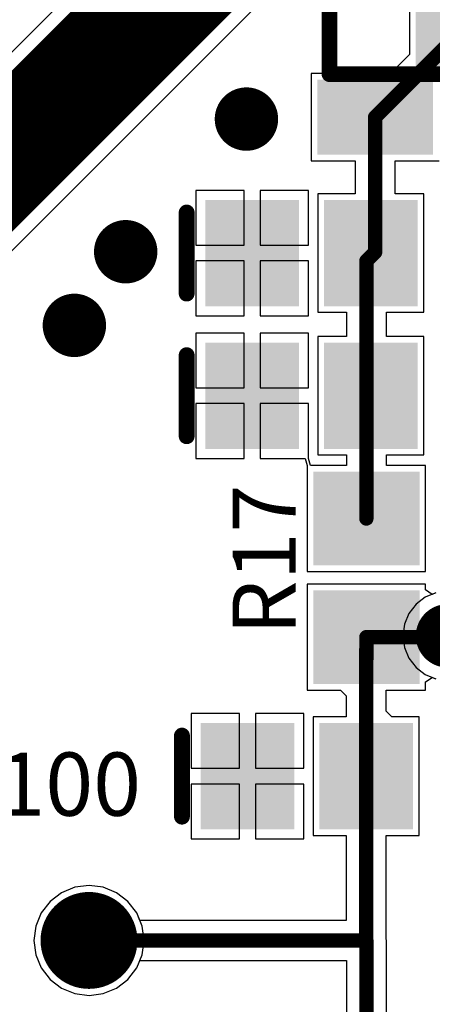
# Model space of a CAD drawing. Units: millimetres. Extents: x 0 to 7.36, y -3.03 to 0.
# Drawn here: x 0.82 to 1.08, y -2.17 to -1.55 of the extents above; entities that cross this region are included whole.
import ezdxf

# ---------------------------------------------------------------- set-up
doc = ezdxf.new("R2010")
doc.units = ezdxf.units.MM
doc.header["$MEASUREMENT"] = 0
for name, color, linetype in [('BottomLayer', 5, 'Continuous'), ('BottomSolder', 6, 'Continuous'), ('MultiLayer', 9, 'Continuous'), ('PadHoleLayer', 156, 'Continuous'), ('TopLayer', 1, 'Continuous'), ('TopOverlay', 2, 'Continuous'), ('TopPaste', 8, 'Continuous'), ('TopSolder', 216, 'Continuous'), ('ViaHoleLayer', 16, 'Continuous')]:
    doc.layers.add(name, color=color, linetype=linetype)

# ---------------------------------------------------------------- blocks, each defined once
blk = doc.blocks.new('TRANSF_ACORE2_110')
at = {"layer": 'TopLayer'}
for points in [[(-0.14961, 0.06201), (-0.11024, 0.06201), (-0.14961, 0.12697), (-0.11024, 0.12697)], [(0.11024, 0.06201), (0.14961, 0.06201), (0.11024, 0.12697), (0.14961, 0.12697)], [(-0.09508, 0.03504), (-0.03012, 0.03504), (-0.09508, 0.06496), (-0.03012, 0.06496)], [(0.03012, 0.03504), (0.09508, 0.03504), (0.03012, 0.06496), (0.09508, 0.06496)], [(-0.14961, -0.03248), (-0.11024, -0.03248), (-0.14961, 0.03248), (-0.11024, 0.03248)], [(0.11024, -0.03248), (0.14961, -0.03248), (0.11024, 0.03248), (0.14961, 0.03248)], [(-0.09508, -0.01496), (-0.03012, -0.01496), (-0.09508, 0.01496), (-0.03012, 0.01496)], [(-0.09508, -0.06496), (-0.03012, -0.06496), (-0.09508, -0.03504), (-0.03012, -0.03504)], [(0.03012, -0.06496), (0.09508, -0.06496), (0.03012, -0.03504), (0.09508, -0.03504)], [(-0.14961, -0.12697), (-0.11024, -0.12697), (-0.14961, -0.06201), (-0.11024, -0.06201)], [(0.11024, -0.12697), (0.14961, -0.12697), (0.11024, -0.06201), (0.14961, -0.06201)]]:
    blk.add_solid(points, dxfattribs=at)
at = {"layer": 'TopOverlay', "const_width": 0.01}
for points in [[(-0.10275, 0.12324), (0.10275, 0.12324)], [(-0.10275, 0.12324), (-0.10275, -0.12639)], [(0.10275, 0.12324), (0.10275, -0.12639)], [(-0.10275, -0.12639), (0.10275, -0.12639)]]:
    blk.add_lwpolyline(points, dxfattribs=at)
at = {"layer": 'TopOverlay', "const_width": 0.005}
for points in [[(-0.10525, 0.12324, 1), (-0.10025, 0.12324, 1)], [(-0.10525, 0.12324, 1), (-0.10025, 0.12324, 1)], [(0.10025, 0.12324, 1), (0.10525, 0.12324, 1)], [(0.10025, 0.12324, 1), (0.10525, 0.12324, 1)], [(-0.10525, -0.12639, 1), (-0.10025, -0.12639, 1)], [(-0.10525, -0.12639, 1), (-0.10025, -0.12639, 1)], [(0.10025, -0.12639, 1), (0.10525, -0.12639, 1)], [(0.10025, -0.12639, 1), (0.10525, -0.12639, 1)]]:
    blk.add_lwpolyline(points, format="xyb", close=True, dxfattribs=at)
at = {"layer": 'TopPaste'}
for points in [[(-0.14961, 0.06201), (-0.11024, 0.06201), (-0.14961, 0.12697), (-0.11024, 0.12697)], [(0.11024, 0.06201), (0.14961, 0.06201), (0.11024, 0.12697), (0.14961, 0.12697)], [(-0.09508, 0.03504), (-0.03012, 0.03504), (-0.09508, 0.06496), (-0.03012, 0.06496)], [(0.03012, 0.03504), (0.09508, 0.03504), (0.03012, 0.06496), (0.09508, 0.06496)], [(-0.14961, -0.03248), (-0.11024, -0.03248), (-0.14961, 0.03248), (-0.11024, 0.03248)], [(0.11024, -0.03248), (0.14961, -0.03248), (0.11024, 0.03248), (0.14961, 0.03248)], [(-0.09508, -0.01496), (-0.03012, -0.01496), (-0.09508, 0.01496), (-0.03012, 0.01496)], [(-0.09508, -0.06496), (-0.03012, -0.06496), (-0.09508, -0.03504), (-0.03012, -0.03504)], [(0.03012, -0.06496), (0.09508, -0.06496), (0.03012, -0.03504), (0.09508, -0.03504)], [(-0.14961, -0.12697), (-0.11024, -0.12697), (-0.14961, -0.06201), (-0.11024, -0.06201)], [(0.11024, -0.12697), (0.14961, -0.12697), (0.11024, -0.06201), (0.14961, -0.06201)]]:
    blk.add_solid(points, dxfattribs=at)
at = {"layer": 'TopSolder'}
for points in [[(-0.15361, 0.05801), (-0.10624, 0.05801), (-0.15361, 0.13097), (-0.10624, 0.13097)], [(0.10624, 0.05801), (0.15361, 0.05801), (0.10624, 0.13097), (0.15361, 0.13097)], [(-0.09908, 0.03104), (-0.02612, 0.03104), (-0.09908, 0.06896), (-0.02612, 0.06896)], [(0.02612, 0.03104), (0.09908, 0.03104), (0.02612, 0.06896), (0.09908, 0.06896)], [(-0.15361, -0.03648), (-0.10624, -0.03648), (-0.15361, 0.03648), (-0.10624, 0.03648)], [(0.10624, -0.03648), (0.15361, -0.03648), (0.10624, 0.03648), (0.15361, 0.03648)], [(-0.09908, -0.01896), (-0.02612, -0.01896), (-0.09908, 0.01896), (-0.02612, 0.01896)], [(-0.09908, -0.06896), (-0.02612, -0.06896), (-0.09908, -0.03104), (-0.02612, -0.03104)], [(0.02612, -0.06896), (0.09908, -0.06896), (0.02612, -0.03104), (0.09908, -0.03104)], [(-0.15361, -0.13097), (-0.10624, -0.13097), (-0.15361, -0.05801), (-0.10624, -0.05801)], [(0.10624, -0.13097), (0.15361, -0.13097), (0.10624, -0.05801), (0.15361, -0.05801)]]:
    blk.add_solid(points, dxfattribs=at)
blk = doc.blocks.new('CAP_0805_116')
at = {"layer": 'TopLayer'}
for points in [[(-0.05511, -0.02953), (-0.00393, -0.02953), (-0.05511, 0.02953), (-0.00393, 0.02953)], [(0.0197, -0.02953), (0.07088, -0.02953), (0.0197, 0.02953), (0.07088, 0.02953)]]:
    blk.add_solid(points, dxfattribs=at)
at = {"layer": 'TopOverlay', "const_width": 0.01}
blk.add_lwpolyline([(-0.07088, -0.02557), (-0.07088, 0.02557)], dxfattribs=at)
at = {"layer": 'TopOverlay', "const_width": 0.005}
for points in [[(-0.07338, 0.02557, 1), (-0.06838, 0.02557, 1)], [(-0.07338, -0.02557, 1), (-0.06838, -0.02557, 1)]]:
    blk.add_lwpolyline(points, format="xyb", close=True, dxfattribs=at)
at = {"layer": 'TopPaste'}
for points in [[(-0.05511, -0.02953), (-0.00393, -0.02953), (-0.05511, 0.02953), (-0.00393, 0.02953)], [(0.0197, -0.02953), (0.07088, -0.02953), (0.0197, 0.02953), (0.07088, 0.02953)]]:
    blk.add_solid(points, dxfattribs=at)
at = {"layer": 'TopSolder'}
for points in [[(-0.05911, -0.03353), (0.00007, -0.03353), (-0.05911, 0.03353), (0.00007, 0.03353)], [(0.0157, -0.03353), (0.07488, -0.03353), (0.0157, 0.03353), (0.07488, 0.03353)]]:
    blk.add_solid(points, dxfattribs=at)
blk = doc.blocks.new('RES_0805_117')
at = {"layer": 'TopLayer'}
for points in [[(-0.06299, -0.02953), (-0.01181, -0.02953), (-0.06299, 0.02953), (-0.01181, 0.02953)], [(0.01181, -0.02953), (0.06299, -0.02953), (0.01181, 0.02953), (0.06299, 0.02953)]]:
    blk.add_solid(points, dxfattribs=at)
at = {"layer": 'TopPaste'}
for points in [[(-0.06299, -0.02953), (-0.01181, -0.02953), (-0.06299, 0.02953), (-0.01181, 0.02953)], [(0.01181, -0.02953), (0.06299, -0.02953), (0.01181, 0.02953), (0.06299, 0.02953)]]:
    blk.add_solid(points, dxfattribs=at)
at = {"layer": 'TopSolder'}
for points in [[(-0.06699, -0.03353), (-0.00781, -0.03353), (-0.06699, 0.03353), (-0.00781, 0.03353)], [(0.00781, -0.03353), (0.06699, -0.03353), (0.00781, 0.03353), (0.06699, 0.03353)]]:
    blk.add_solid(points, dxfattribs=at)
blk = doc.blocks.new('CAP_0805_183')
at = {"layer": 'TopLayer'}
for points in [[(-0.05511, -0.02953), (-0.00393, -0.02953), (-0.05511, 0.02953), (-0.00393, 0.02953)], [(0.0197, -0.02953), (0.07088, -0.02953), (0.0197, 0.02953), (0.07088, 0.02953)]]:
    blk.add_solid(points, dxfattribs=at)
at = {"layer": 'TopOverlay', "const_width": 0.01}
blk.add_lwpolyline([(-0.07088, -0.02557), (-0.07088, 0.02557)], dxfattribs=at)
at = {"layer": 'TopOverlay', "const_width": 0.005}
for points in [[(-0.07338, 0.02557, 1), (-0.06838, 0.02557, 1)], [(-0.07338, -0.02557, 1), (-0.06838, -0.02557, 1)]]:
    blk.add_lwpolyline(points, format="xyb", close=True, dxfattribs=at)
at = {"layer": 'TopPaste'}
for points in [[(-0.05511, -0.02953), (-0.00393, -0.02953), (-0.05511, 0.02953), (-0.00393, 0.02953)], [(0.0197, -0.02953), (0.07088, -0.02953), (0.0197, 0.02953), (0.07088, 0.02953)]]:
    blk.add_solid(points, dxfattribs=at)
at = {"layer": 'TopSolder'}
for points in [[(-0.05911, -0.03353), (0.00007, -0.03353), (-0.05911, 0.03353), (0.00007, 0.03353)], [(0.0157, -0.03353), (0.07488, -0.03353), (0.0157, 0.03353), (0.07488, 0.03353)]]:
    blk.add_solid(points, dxfattribs=at)
blk = doc.blocks.new('CAP_0805_185')
at = {"layer": 'TopLayer'}
for points in [[(-0.05511, -0.02953), (-0.00393, -0.02953), (-0.05511, 0.02953), (-0.00393, 0.02953)], [(0.0197, -0.02953), (0.07088, -0.02953), (0.0197, 0.02953), (0.07088, 0.02953)]]:
    blk.add_solid(points, dxfattribs=at)
at = {"layer": 'TopOverlay', "const_width": 0.01}
blk.add_lwpolyline([(-0.07088, -0.02557), (-0.07088, 0.02557)], dxfattribs=at)
at = {"layer": 'TopOverlay', "const_width": 0.005}
for points in [[(-0.07338, 0.02557, 1), (-0.06838, 0.02557, 1)], [(-0.07338, -0.02557, 1), (-0.06838, -0.02557, 1)]]:
    blk.add_lwpolyline(points, format="xyb", close=True, dxfattribs=at)
at = {"layer": 'TopPaste'}
for points in [[(-0.05511, -0.02953), (-0.00393, -0.02953), (-0.05511, 0.02953), (-0.00393, 0.02953)], [(0.0197, -0.02953), (0.07088, -0.02953), (0.0197, 0.02953), (0.07088, 0.02953)]]:
    blk.add_solid(points, dxfattribs=at)
at = {"layer": 'TopSolder'}
for points in [[(-0.05911, -0.03353), (0.00007, -0.03353), (-0.05911, 0.03353), (0.00007, 0.03353)], [(0.0157, -0.03353), (0.07488, -0.03353), (0.0157, 0.03353), (0.07488, 0.03353)]]:
    blk.add_solid(points, dxfattribs=at)
blk = doc.blocks.new('IND_FERRITE_BEAD_248')
at = {"layer": 'BottomLayer', "const_width": 0.02657}
for points in [[(-0.14124, 0, 1), (-0.11467, 0, 1)], [(0.11467, 0, 1), (0.14124, 0, 1)]]:
    blk.add_lwpolyline(points, format="xyb", close=True, dxfattribs=at)
at = {"layer": 'BottomSolder', "const_width": 0.03057}
for points in [[(-0.14324, 0, 1), (-0.11267, 0, 1)], [(0.11267, 0, 1), (0.14324, 0, 1)]]:
    blk.add_lwpolyline(points, format="xyb", close=True, dxfattribs=at)
at = {"layer": 'MultiLayer', "const_width": 0.02657}
for points in [[(-0.14124, 0, 1), (-0.11467, 0, 1)], [(0.11467, 0, 1), (0.14124, 0, 1)]]:
    blk.add_lwpolyline(points, format="xyb", close=True, dxfattribs=at)
at = {"layer": 'PadHoleLayer', "const_width": 0.01575}
for points in [[(-0.13583, 0, 1), (-0.12008, 0, 1)], [(0.12008, 0, 1), (0.13583, 0, 1)]]:
    blk.add_lwpolyline(points, format="xyb", close=True, dxfattribs=at)
at = {"layer": 'TopLayer', "const_width": 0.02657}
for points in [[(-0.14124, 0, 1), (-0.11467, 0, 1)], [(0.11467, 0, 1), (0.14124, 0, 1)]]:
    blk.add_lwpolyline(points, format="xyb", close=True, dxfattribs=at)
at = {"layer": 'TopOverlay', "const_width": 0.01}
for points in [[(-0.06707, -0.0374), (-0.06707, 0.0374)], [(0.06707, 0.0374), (-0.06707, 0.0374)], [(0.06707, -0.0374), (0.06707, 0.0374)], [(0.06707, -0.0374), (-0.06707, -0.0374)]]:
    blk.add_lwpolyline(points, dxfattribs=at)
at = {"layer": 'TopOverlay', "const_width": 0.005}
for points in [[(-0.06957, 0.0374, 1), (-0.06457, 0.0374, 1)], [(-0.06957, 0.0374, 1), (-0.06457, 0.0374, 1)], [(0.06457, 0.0374, 1), (0.06957, 0.0374, 1)], [(0.06457, 0.0374, 1), (0.06957, 0.0374, 1)], [(-0.06957, -0.0374, 1), (-0.06457, -0.0374, 1)], [(-0.06957, -0.0374, 1), (-0.06457, -0.0374, 1)], [(0.06457, -0.0374, 1), (0.06957, -0.0374, 1)], [(0.06457, -0.0374, 1), (0.06957, -0.0374, 1)]]:
    blk.add_lwpolyline(points, format="xyb", close=True, dxfattribs=at)
at = {"layer": 'TopSolder', "const_width": 0.03057}
for points in [[(-0.14324, 0, 1), (-0.11267, 0, 1)], [(0.11267, 0, 1), (0.14324, 0, 1)]]:
    blk.add_lwpolyline(points, format="xyb", close=True, dxfattribs=at)

msp = doc.modelspace()

# ---------------------------------------------------------------- linework, layer by layer
at = {"layer": 'BottomLayer'}
for p, q in [((1.05157, -1.35634), (0.6905, -1.71741)), ((0.73795, -1.74858), (1.11303, -1.3735)), ((1.07465, -1.91215), (1.06882, -1.91662)), ((1.08143, -1.90934), (1.07465, -1.91215)), ((1.06882, -1.91662), (1.06436, -1.92244)), ((1.06436, -1.92244), (1.06155, -1.92922)), ((1.06155, -1.92922), (1.06059, -1.9365)), ((1.06059, -1.9365), (1.06155, -1.94378)), ((1.06155, -1.94378), (1.06436, -1.95056)), ((1.06436, -1.95056), (1.06882, -1.95638)), ((1.06882, -1.95638), (1.07465, -1.96085)), ((1.07465, -1.96085), (1.08143, -1.96366)), ((0.84513, -2.09857), (0.83793, -2.1041)), ((0.85351, -2.0951), (0.84513, -2.09857)), ((0.8625, -2.09392), (0.85351, -2.0951)), ((0.87149, -2.0951), (0.8625, -2.09392)), ((0.87987, -2.09857), (0.87149, -2.0951)), ((0.88707, -2.1041), (0.87987, -2.09857)), ((0.83793, -2.1041), (0.83241, -2.11129)), ((0.89259, -2.11129), (0.88707, -2.1041)), ((0.83241, -2.11129), (0.82894, -2.11967)), ((0.89606, -2.11967), (0.89259, -2.11129)), ((0.82894, -2.11967), (0.82775, -2.12867)), ((0.89725, -2.12867), (0.89606, -2.11967)), ((0.82775, -2.12867), (0.82894, -2.13766)), ((0.89606, -2.13766), (0.89725, -2.12867)), ((0.82894, -2.13766), (0.83241, -2.14604)), ((0.89259, -2.14604), (0.89606, -2.13766)), ((0.83241, -2.14604), (0.83793, -2.15323)), ((0.88707, -2.15323), (0.89259, -2.14604)), ((0.83793, -2.15323), (0.84513, -2.15876)), ((0.87987, -2.15876), (0.88707, -2.15323)), ((0.84513, -2.15876), (0.85351, -2.16223)), ((0.87149, -2.16223), (0.87987, -2.15876)), ((0.85351, -2.16223), (0.8625, -2.16341)), ((0.8625, -2.16341), (0.87149, -2.16223))]:
    msp.add_line(p, q, dxfattribs=at)
at = {"layer": 'BottomLayer', "const_width": 0.03937}
msp.add_lwpolyline([(0.71015, -1.73706), (1.09338, -1.35384)], dxfattribs=at)
at = {"layer": 'BottomLayer', "const_width": 0.02}
for points in [[(0.95183, -1.61048, 1), (0.97183, -1.61048, 1)], [(0.87565, -1.69417, 1), (0.89565, -1.69417, 1)], [(0.84328, -1.74063, 1), (0.86328, -1.74063, 1)], [(1.0787, -1.9365, 1), (1.0987, -1.9365, 1)]]:
    msp.add_lwpolyline(points, format="xyb", close=True, dxfattribs=at)
at = {"layer": 'MultiLayer', "const_width": 0.02}
for points in [[(0.95183, -1.61048, 1), (0.97183, -1.61048, 1)], [(0.87565, -1.69417, 1), (0.89565, -1.69417, 1)], [(0.84328, -1.74063, 1), (0.86328, -1.74063, 1)], [(1.0787, -1.9365, 1), (1.0987, -1.9365, 1)]]:
    msp.add_lwpolyline(points, format="xyb", close=True, dxfattribs=at)
at = {"layer": 'TopLayer'}
for p, q in [((1.00076, -1.38127), (0.44279, -1.93924)), ((0.5054, -2.00186), (1.06005, -1.44722)), ((1.06467, -1.50161), (1.06467, -1.56976)), ((1.06467, -1.56976), (1.0527, -1.58173)), ((1.0527, -1.58173), (1.00266, -1.58173)), ((1.00266, -1.58173), (1.00266, -1.63685)), ((1.00266, -1.63685), (1.03037, -1.63685)), ((1.03037, -1.63685), (1.03037, -1.6576)), ((1.05566, -1.6576), (1.05566, -1.63685)), ((1.05566, -1.63685), (1.08337, -1.63685)), ((0.96048, -1.65547), (0.92989, -1.65547)), ((0.92989, -1.65547), (0.92989, -1.69)), ((0.96048, -1.69), (0.96048, -1.65547)), ((1.00107, -1.65547), (0.97048, -1.65547)), ((0.97048, -1.65547), (0.97048, -1.69)), ((1.00107, -1.69), (1.00107, -1.65547)), ((1.03037, -1.6576), (1.00682, -1.6576)), ((1.00682, -1.6576), (1.00682, -1.7324)), ((1.07375, -1.6576), (1.05566, -1.6576)), ((1.07375, -1.7324), (1.07375, -1.6576)), ((0.92989, -1.69), (0.96048, -1.69)), ((0.97048, -1.69), (1.00107, -1.69)), ((0.96048, -1.7), (0.92989, -1.7)), ((0.92989, -1.7), (0.92989, -1.73453)), ((0.96048, -1.73453), (0.96048, -1.7)), ((1.00107, -1.7), (0.97048, -1.7)), ((0.97048, -1.7), (0.97048, -1.73453)), ((1.00107, -1.73453), (1.00107, -1.7)), ((1.00682, -1.7324), (1.02486, -1.7324)), ((1.02486, -1.7324), (1.02486, -1.7476)), ((1.05014, -1.7476), (1.05014, -1.7324)), ((1.05014, -1.7324), (1.07375, -1.7324)), ((0.92989, -1.73453), (0.96048, -1.73453)), ((0.97048, -1.73453), (1.00107, -1.73453)), ((0.96048, -1.74547), (0.92989, -1.74547)), ((0.92989, -1.74547), (0.92989, -1.78)), ((0.96048, -1.78), (0.96048, -1.74547)), ((1.00107, -1.74547), (0.97048, -1.74547)), ((0.97048, -1.74547), (0.97048, -1.78)), ((1.00107, -1.78), (1.00107, -1.74547)), ((1.02486, -1.7476), (1.00682, -1.7476)), ((1.00682, -1.7476), (1.00682, -1.8224)), ((1.07375, -1.7476), (1.05014, -1.7476)), ((1.07375, -1.8224), (1.07375, -1.7476)), ((0.92989, -1.78), (0.96048, -1.78)), ((0.97048, -1.78), (1.00107, -1.78)), ((0.96048, -1.79), (0.92989, -1.79)), ((0.92989, -1.79), (0.92989, -1.82453)), ((0.96048, -1.82453), (0.96048, -1.79)), ((1.00107, -1.79), (0.97048, -1.79)), ((0.97048, -1.79), (0.97048, -1.82453)), ((1.00107, -1.82042), (1.00107, -1.79)), ((0.92989, -1.82453), (0.96048, -1.82453)), ((0.97048, -1.82453), (0.99607, -1.82453)), ((0.99607, -1.82453), (0.99891, -1.82453)), ((0.99891, -1.82453), (1.0001, -1.82904)), ((1.00107, -1.82416), (1.00107, -1.82042)), ((1.00108, -1.82453), (1.00107, -1.82416)), ((1.00226, -1.82904), (1.00108, -1.82453)), ((1.00682, -1.8224), (1.02486, -1.8224)), ((1.02486, -1.8224), (1.02486, -1.82904)), ((1.05014, -1.82904), (1.05014, -1.8224)), ((1.05014, -1.8224), (1.07375, -1.8224)), ((1.0001, -1.82904), (1.0001, -1.8294)), ((1.0001, -1.8294), (1.0001, -1.83314)), ((1.0051, -1.82904), (1.00226, -1.82904)), ((1.02486, -1.82904), (1.0051, -1.82904)), ((1.0749, -1.82904), (1.05014, -1.82904)), ((1.0749, -1.89596), (1.0749, -1.82904)), ((1.0001, -1.83314), (1.0001, -1.89596)), ((1.0001, -1.89596), (1.0749, -1.89596)), ((1.0749, -1.90384), (1.0001, -1.90384)), ((1.0001, -1.90384), (1.0001, -1.97077)), ((1.0749, -1.90755), (1.0749, -1.90384)), ((1.07906, -1.91032), (1.0749, -1.90755)), ((1.08143, -1.90934), (1.07906, -1.91032)), ((1.0749, -1.96545), (1.07906, -1.96268)), ((1.07906, -1.96268), (1.08143, -1.96366)), ((1.0749, -1.97077), (1.0749, -1.96545)), ((1.0001, -1.97077), (1.02124, -1.97077)), ((1.02124, -1.97077), (1.02477, -1.97431)), ((1.02477, -1.97431), (1.02474, -1.9876)), ((1.05004, -1.98406), (1.05007, -1.97077)), ((1.05007, -1.97077), (1.0749, -1.97077)), ((0.9575, -1.98547), (0.92691, -1.98547)), ((0.92691, -1.98547), (0.92691, -2.02)), ((0.9575, -2.02), (0.9575, -1.98547)), ((0.99809, -1.98547), (0.9675, -1.98547)), ((0.9675, -1.98547), (0.9675, -2.02)), ((0.99809, -2.02), (0.99809, -1.98547)), ((1.02474, -1.9876), (1.00384, -1.9876)), ((1.00384, -1.9876), (1.00384, -2.0624)), ((1.05357, -1.9876), (1.05004, -1.98406)), ((1.07077, -1.9876), (1.05357, -1.9876)), ((1.07077, -2.0624), (1.07077, -1.9876)), ((0.92691, -2.02), (0.9575, -2.02)), ((0.9675, -2.02), (0.99809, -2.02)), ((0.9575, -2.03), (0.92691, -2.03)), ((0.92691, -2.03), (0.92691, -2.06453)), ((0.9575, -2.06453), (0.9575, -2.03)), ((0.99809, -2.03), (0.9675, -2.03)), ((0.9675, -2.03), (0.9675, -2.06453)), ((0.99809, -2.06453), (0.99809, -2.03)), ((0.92691, -2.06453), (0.9575, -2.06453)), ((0.9675, -2.06453), (0.99809, -2.06453)), ((1.00384, -2.0624), (1.02466, -2.0624)), ((1.02466, -2.0624), (1.02466, -2.11602)), ((1.04995, -2.12768), (1.04995, -2.0624)), ((1.04995, -2.0624), (1.07077, -2.0624)), ((0.84513, -2.09857), (0.83793, -2.1041)), ((0.85351, -2.0951), (0.84513, -2.09857)), ((0.8625, -2.09392), (0.85351, -2.0951)), ((0.87149, -2.0951), (0.8625, -2.09392)), ((0.87987, -2.09857), (0.87149, -2.0951)), ((0.88707, -2.1041), (0.87987, -2.09857)), ((0.83793, -2.1041), (0.83241, -2.11129)), ((0.89259, -2.11129), (0.88707, -2.1041)), ((0.83241, -2.11129), (0.82894, -2.11967)), ((0.89455, -2.11602), (0.89259, -2.11129)), ((1.02466, -2.11602), (0.89455, -2.11602)), ((0.82894, -2.11967), (0.82775, -2.12867)), ((0.82775, -2.12867), (0.82894, -2.13766)), ((1.05014, -2.12867), (1.04995, -2.12768)), ((1.05014, -2.30404), (1.05014, -2.12867)), ((0.82894, -2.13766), (0.83241, -2.14604)), ((0.89259, -2.14604), (0.89455, -2.14131)), ((0.89455, -2.14131), (1.02486, -2.14131)), ((1.02486, -2.14131), (1.02486, -2.30404)), ((0.83241, -2.14604), (0.83793, -2.15323)), ((0.88707, -2.15323), (0.89259, -2.14604)), ((0.83793, -2.15323), (0.84513, -2.15876)), ((0.87987, -2.15876), (0.88707, -2.15323)), ((0.84513, -2.15876), (0.85351, -2.16223)), ((0.87149, -2.16223), (0.87987, -2.15876)), ((0.85351, -2.16223), (0.8625, -2.16341)), ((0.8625, -2.16341), (0.87149, -2.16223))]:
    msp.add_line(p, q, dxfattribs=at)
for points, const_width in [([(0.47409, -1.97055), (1.04982, -1.39482)], 0.07205), ([(1.04301, -1.6093), (1.0875, -1.56481)], 0.00906), ([(1.04301, -1.69449), (1.04301, -1.6093)], 0.00906), ([(1.0375, -1.7), (1.04301, -1.69449)], 0.00906), ([(1.0375, -1.785), (1.0375, -1.7)], 0.00906), ([(1.0375, -1.8625), (1.0375, -1.785)], 0.00906), ([(1.0373, -2.025), (1.0375, -1.9373)], 0.00906), ([(1.0375, -1.9373), (1.08791, -1.9373)], 0.00906), ([(1.0373, -2.12867), (1.0373, -2.025)], 0.00906), ([(0.8625, -2.12867), (1.0375, -2.12867)], 0.00906), ([(1.0373, -2.12867), (1.0375, -2.12867)], 0.00906), ([(1.0375, -2.3375), (1.0375, -2.12867)], 0.00906)]:
    msp.add_lwpolyline(points, dxfattribs=dict(at, const_width=const_width))
for points, const_width in [([(0.95183, -1.61048, 1), (0.97183, -1.61048, 1)], 0.02), ([(1.04075, -1.6093, 1), (1.04528, -1.6093, 1)], 0.00453), ([(1.04075, -1.6093, 1), (1.04528, -1.6093, 1)], 0.00453), ([(0.87565, -1.69417, 1), (0.89565, -1.69417, 1)], 0.02), ([(1.03524, -1.7, 1), (1.03976, -1.7, 1)], 0.00453), ([(1.03524, -1.7, 1), (1.03976, -1.7, 1)], 0.00453), ([(1.04075, -1.69449, 1), (1.04528, -1.69449, 1)], 0.00453), ([(1.04075, -1.69449, 1), (1.04528, -1.69449, 1)], 0.00453), ([(0.84328, -1.74063, 1), (0.86328, -1.74063, 1)], 0.02), ([(1.03524, -1.785, 1), (1.03976, -1.785, 1)], 0.00453), ([(1.03524, -1.785, 1), (1.03976, -1.785, 1)], 0.00453), ([(1.03524, -1.8625, 1), (1.03976, -1.8625, 1)], 0.00453), ([(1.0787, -1.9365, 1), (1.0987, -1.9365, 1)], 0.02), ([(1.03524, -1.9373, 1), (1.03976, -1.9373, 1)], 0.00453), ([(1.03524, -1.9373, 1), (1.03976, -1.9373, 1)], 0.00453), ([(1.03504, -2.025, 1), (1.03957, -2.025, 1)], 0.00453), ([(1.03504, -2.025, 1), (1.03957, -2.025, 1)], 0.00453), ([(0.86024, -2.12867, 1), (0.86476, -2.12867, 1)], 0.00453), ([(1.03504, -2.12867, 1), (1.03957, -2.12867, 1)], 0.00453), ([(1.03504, -2.12867, 1), (1.03957, -2.12867, 1)], 0.00453), ([(1.03524, -2.12867, 1), (1.03976, -2.12867, 1)], 0.00453), ([(1.03524, -2.12867, 1), (1.03976, -2.12867, 1)], 0.00453), ([(1.03524, -2.12867, 1), (1.03976, -2.12867, 1)], 0.00453)]:
    msp.add_lwpolyline(points, format="xyb", close=True, dxfattribs=dict(at, const_width=const_width))
at = {"layer": 'ViaHoleLayer', "const_width": 0.00956}
for points in [[(0.95705, -1.61048, 1), (0.96661, -1.61048, 1)], [(0.88087, -1.69417, 1), (0.89043, -1.69417, 1)], [(0.8485, -1.74063, 1), (0.85806, -1.74063, 1)]]:
    msp.add_lwpolyline(points, format="xyb", close=True, dxfattribs=at)

# ---------------------------------------------------------------- block references
for name, p, rotation in [('TRANSF_ACORE2_110', (1.1375, -1.47937), 90), ('CAP_0805_116', (0.995, -1.695), 360), ('CAP_0805_183', (0.995, -1.785), 360), ('RES_0805_117', (1.0375, -1.8999), 270), ('IND_FERRITE_BEAD_248', (0.8625, -2.25662), 270)]:
    msp.add_blockref(name, p, dxfattribs=dict(rotation=rotation))
msp.add_blockref('CAP_0805_185', (0.99202, -2.025))

# ---------------------------------------------------------------- texts
at = {"layer": 'TopOverlay'}
msp.add_text('R17', height=0.039894, rotation=90, dxfattribs=at).set_placement((0.99298, -1.93601))
msp.add_text('C100', height=0.039894, dxfattribs=at).set_placement((0.77, -2.05))

doc.saveas('drawing.dxf')
